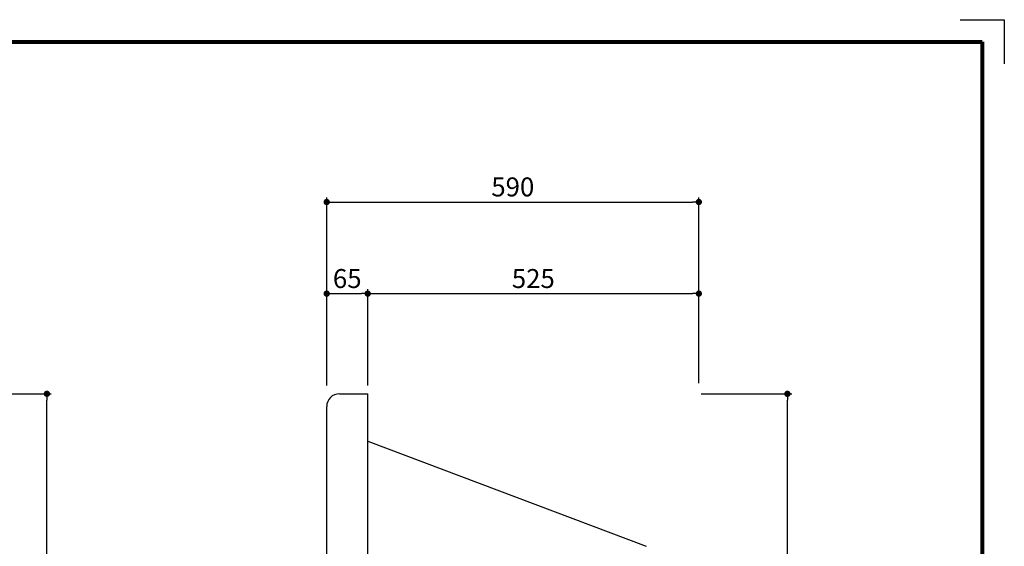
# Model space of a CAD drawing. Extents: x 1716 to 24669, y 303 to 3159.
# Drawn here: x 13620 to 15181, y 2325 to 3159 of the extents above; entities that cross this region are included whole.
import ezdxf

# ---------------------------------------------------------------- set-up
doc = ezdxf.new("R2010")
doc.units = 0
doc.header["$MEASUREMENT"] = 0
doc.layers.get('DEFPOINTS').update_dxf_attribs({"color": 6})
doc.layers.add('DIM', color=1, linetype='Continuous')
doc.layers.add('WAKU', color=2, linetype='Continuous')
doc.styles.add('STYLE1', font='txt')
doc.dimstyles.new('ISO-10', dxfattribs={"dimscale": 10, "dimtxt": 2.5, "dimasz": 0.7, "dimexe": 0.7, "dimexo": 1, "dimgap": 0.5, "dimtad": 1, "dimdec": 0, "dimdsep": 46, "dimtxsty": 'STYLE1', "dimblk": 'DOT', "dimcen": 2.5, "dimclrt": 7, "dimadec": 0, "dimazin": 0, "dimtfac": 1, "dimtdec": 0, "dimtix": 1, "dimtmove": 0, "dimatfit": 3, "dimldrblk": 'DOT', "dimfxl": 1, "dimarcsym": 0})

# ---------------------------------------------------------------- blocks, each defined once
blk = doc.blocks.new('_DOT')
at = {"color": 0, "linetype": 'ByBlock'}
blk.add_line((-0.5, 0), (-1, 0), dxfattribs=at)
at = {"color": 0, "linetype": 'ByBlock', "const_width": 0.5}
blk.add_lwpolyline([(-0.25, 0, 1), (0.25, 0, 1)], format="xyb", close=True, dxfattribs=at)
blk = doc.blocks.new('*D42')
at = {"layer": 'DEFPOINTS', "color": 0}
for p in [(14696.3, 2870.3), (14106.3, 2569.7), (14696.3, 2573.5)]:
    blk.add_point(p, dxfattribs=at)
at = {"layer": 'DIM', "color": 0, "lineweight": -2}
for p, q in [((14106.3, 2579.7), (14106.3, 2877.3)), ((14696.3, 2583.5), (14696.3, 2877.3)), ((14116.3, 2870.3), (14686.3, 2870.3))]:
    blk.add_line(p, q, dxfattribs=at)
at = {"layer": 'DIM', "color": 0, "lineweight": -2, "xscale": 10, "yscale": 10, "zscale": 10, "rotation": 180}
blk.add_blockref('_DOT', (14106.3, 2870.3), dxfattribs=at)
at = {"layer": 'DIM', "color": 0, "lineweight": -2, "xscale": 10, "yscale": 10, "zscale": 10}
blk.add_blockref('_DOT', (14696.3, 2870.3), dxfattribs=at)
at = {"layer": 'DIM', "color": 7, "insert": (14401.3, 2890.3), "char_height": 30, "attachment_point": 5, "style": 'STYLE1'}
blk.add_mtext('590', dxfattribs=at)
blk = doc.blocks.new('*D43')
at = {"layer": 'DEFPOINTS', "color": 0}
for p in [(14171.3, 2725.2), (14106.3, 2569.7), (14171.3, 2569.7)]:
    blk.add_point(p, dxfattribs=at)
at = {"layer": 'DIM', "color": 0, "lineweight": -2}
for p, q in [((14106.3, 2579.7), (14106.3, 2732.2)), ((14171.3, 2579.7), (14171.3, 2732.2)), ((14116.3, 2725.2), (14161.3, 2725.2))]:
    blk.add_line(p, q, dxfattribs=at)
at = {"layer": 'DIM', "color": 0, "lineweight": -2, "xscale": 10, "yscale": 10, "zscale": 10, "rotation": 180}
blk.add_blockref('_DOT', (14106.3, 2725.2), dxfattribs=at)
at = {"layer": 'DIM', "color": 0, "lineweight": -2, "xscale": 10, "yscale": 10, "zscale": 10}
blk.add_blockref('_DOT', (14171.3, 2725.2), dxfattribs=at)
at = {"layer": 'DIM', "color": 7, "insert": (14138.8, 2745.2), "char_height": 30, "attachment_point": 5, "style": 'STYLE1'}
blk.add_mtext('65', dxfattribs=at)
blk = doc.blocks.new('*D44')
at = {"layer": 'DEFPOINTS', "color": 0}
for p in [(14696.3, 2725.2), (14171.3, 2569.7), (14696.3, 2573.5)]:
    blk.add_point(p, dxfattribs=at)
at = {"layer": 'DIM', "color": 0, "lineweight": -2}
for p, q in [((14171.3, 2579.7), (14171.3, 2732.2)), ((14696.3, 2583.5), (14696.3, 2732.2)), ((14181.3, 2725.2), (14686.3, 2725.2))]:
    blk.add_line(p, q, dxfattribs=at)
at = {"layer": 'DIM', "color": 0, "lineweight": -2, "xscale": 10, "yscale": 10, "zscale": 10, "rotation": 180}
blk.add_blockref('_DOT', (14171.3, 2725.2), dxfattribs=at)
at = {"layer": 'DIM', "color": 0, "lineweight": -2, "xscale": 10, "yscale": 10, "zscale": 10}
blk.add_blockref('_DOT', (14696.3, 2725.2), dxfattribs=at)
at = {"layer": 'DIM', "color": 7, "insert": (14433.8, 2745.2), "char_height": 30, "attachment_point": 5, "style": 'STYLE1'}
blk.add_mtext('525', dxfattribs=at)
blk = doc.blocks.new('*D48')
at = {"layer": 'DEFPOINTS', "color": 0}
for p in [(13370.7, 2566.5), (13662.6, 2566.5), (13370.7, 741.5)]:
    blk.add_point(p, dxfattribs=at)
at = {"layer": 'DIM', "color": 0, "lineweight": -2}
for p, q in [((13380.7, 2566.5), (13669.6, 2566.5)), ((13662.6, 751.5), (13662.6, 2556.5)), ((13380.7, 741.5), (13669.6, 741.5))]:
    blk.add_line(p, q, dxfattribs=at)
at = {"layer": 'DIM', "color": 0, "lineweight": -2, "xscale": 10, "yscale": 10, "zscale": 10}
for p, rotation in [((13662.6, 2566.5), 90), ((13662.6, 741.5), 270)]:
    blk.add_blockref('_DOT', p, dxfattribs=dict(at, rotation=rotation))
at = {"layer": 'DIM', "color": 7, "insert": (13642.6, 1654), "char_height": 30, "attachment_point": 5, "rotation": 90, "style": 'STYLE1'}
blk.add_mtext('1825', dxfattribs=at)
blk = doc.blocks.new('*D52')
at = {"layer": 'DEFPOINTS', "color": 0}
for p in [(14689.9, 2566.5), (14836.7, 2566.5), (14689.9, 1446.5)]:
    blk.add_point(p, dxfattribs=at)
at = {"layer": 'DIM', "color": 0, "lineweight": -2}
for p, q in [((14699.9, 2566.5), (14843.7, 2566.5)), ((14836.7, 1456.5), (14836.7, 2556.5)), ((14699.9, 1446.5), (14843.7, 1446.5))]:
    blk.add_line(p, q, dxfattribs=at)
at = {"layer": 'DIM', "color": 0, "lineweight": -2, "xscale": 10, "yscale": 10, "zscale": 10}
for p, rotation in [((14836.7, 2566.5), 90), ((14836.7, 1446.5), 270)]:
    blk.add_blockref('_DOT', p, dxfattribs=dict(at, rotation=rotation))
at = {"layer": 'DIM', "color": 7, "insert": (14816.7, 2006.5), "char_height": 30, "attachment_point": 5, "rotation": 90, "style": 'STYLE1'}
blk.add_mtext('1120', dxfattribs=at)

msp = doc.modelspace()

# ---------------------------------------------------------------- linework, layer by layer
at = {"color": 6}
for p, q in [((14126.29, 2566.51), (14171.29, 2566.51)), ((14171.29, 741.51), (14171.29, 2566.51)), ((14106.29, 761.51), (14106.29, 2546.51))]:
    msp.add_line(p, q, dxfattribs=at)
at = {"color": 0}
msp.add_line((14171.29, 2491.51), (14612.89, 2325), dxfattribs=at)
at = {"color": 6}
msp.add_arc((14126.29, 2546.51), 20, 90, 180, dxfattribs=at)
at = {"layer": 'DEFPOINTS'}
for p, q in [((15110.57, 3159.04), (15180.57, 3159.04)), ((15180.57, 3159.04), (15180.57, 3089.04))]:
    msp.add_line(p, q, dxfattribs=at)
at = {"layer": 'WAKU', "lineweight": 80}
for p, q in [((11239.57, 3124.04), (15145.57, 3124.04)), ((15145.57, 3124.04), (15145.57, 338.04))]:
    msp.add_line(p, q, dxfattribs=at)

# ---------------------------------------------------------------- dimensions: what is measured, and where the dimension line sits
at = {"layer": 'DIM'}
for base, p1, p2, angle, picture, middle in [((14696.29, 2870.34), (14106.29, 2569.74), (14696.29, 2573.48), 180, '*D42', (14401.29, 2890.34)), ((14171.29, 2725.2), (14106.29, 2569.74), (14171.29, 2569.74), 180, '*D43', (14138.79, 2745.2)), ((14696.29, 2725.2), (14171.29, 2569.74), (14696.29, 2573.48), 180, '*D44', (14433.79, 2745.2)), ((13662.63, 2566.51), (13370.68, 741.51), (13370.68, 2566.51), 270, '*D48', (13642.63, 1654.01)), ((14836.73, 2566.51), (14689.93, 1446.51), (14689.93, 2566.51), 270, '*D52', (14816.73, 2006.51))]:
    dim = msp.add_linear_dim(base=base, p1=p1, p2=p2, angle=angle, dimstyle='ISO-10', override={"dimtxt": 3, "dimasz": 1}, dxfattribs=at)
    dim.commit()
    dim.dimension.update_dxf_attribs({"geometry": picture, "text_midpoint": middle})

doc.saveas('drawing.dxf')
